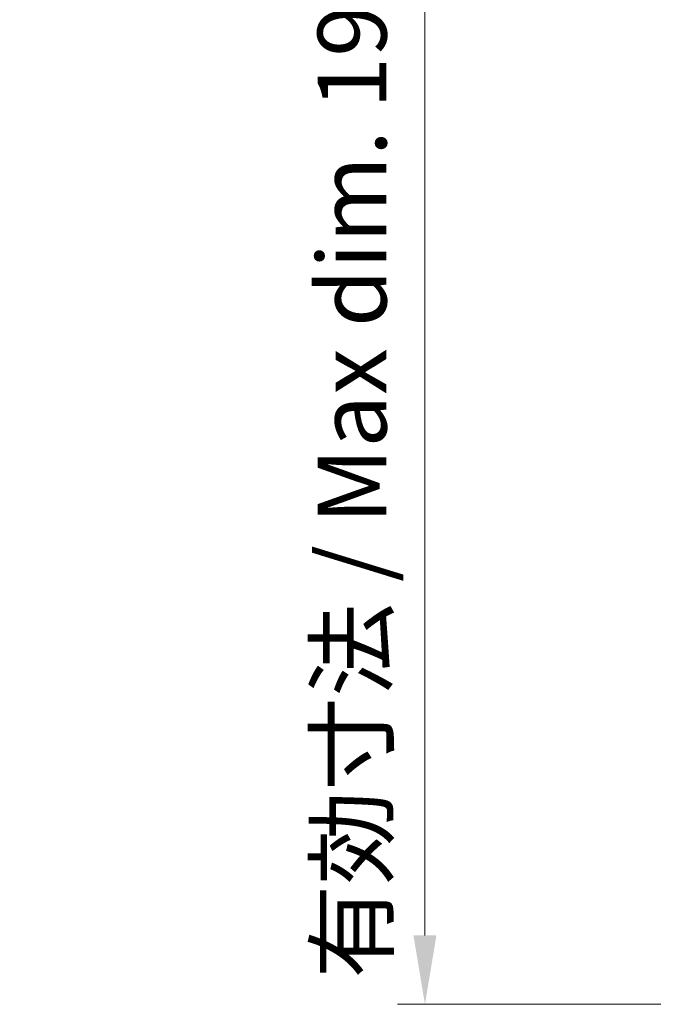
# Model space of a CAD drawing. Units: millimetres. Extents: x 36 to 2979, y 20 to 1425.
# Drawn here: x 1915 to 2031, y 324 to 503 of the extents above; entities that cross this region are included whole.
import ezdxf

# ---------------------------------------------------------------- set-up
doc = ezdxf.new("R2010")
doc.units = ezdxf.units.MM
doc.header["$LTSCALE"] = 2.5
doc.layers.get('Defpoints').update_dxf_attribs({"lineweight": 25})
doc.layers.add('Dimension (ISO)', color=7, linetype='Continuous', lineweight=18)
doc.layers.add('Dimension (ISO) @ 1', color=7, linetype='Continuous', lineweight=18)
doc.styles.add('Note Text (TK)', font='txt')
doc.dimstyles.new('Default - Method 1b (TK)', dxfattribs={"dimscale": 2.5, "dimtxt": 2.5, "dimasz": 2.5, "dimexe": 1, "dimexo": 1.5, "dimgap": 1, "dimtad": 1, "dimtoh": 1, "dimrnd": 1e-08, "dimdsep": 46, "dimtxsty": 'Note Text (TK)', "dimcen": 0.09, "dimdle": 5, "dimclrd": 100, "dimclre": 100, "dimclrt": 7, "dimadec": 1, "dimazin": 1, "dimtfac": 1, "dimtmove": 0, "dimatfit": 3, "dimfxl": 0, "dimtolj": 1, "dimlwd": -1, "dimlwe": -1, "dimarcsym": 0})

# ---------------------------------------------------------------- blocks, each defined once
blk = doc.blocks.new('*D29')
at = {"layer": 'Defpoints', "color": 0, "transparency": 16777216}
for p in [(1989.04, 521.84), (2059.67, 521.84), (2059.67, 324.05)]:
    blk.add_point(p, dxfattribs=at)
at = {"layer": 'Dimension (ISO)', "color": 100, "transparency": 16777216}
for p, q in [((2052.17, 521.84), (1984.04, 521.84)), ((1989.04, 336.55), (1989.04, 509.34)), ((2052.17, 324.05), (1984.04, 324.05))]:
    blk.add_line(p, q, dxfattribs=at)
for points in [[(1986.95, 509.34), (1991.12, 509.34), (1989.04, 521.84)], [(1986.95, 336.55), (1991.12, 336.55), (1989.04, 324.05)]]:
    blk.add_solid(points, dxfattribs=at)
at = {"layer": 'Dimension (ISO)', "color": 7, "transparency": 16777216, "insert": (1975.8, 324.9), "char_height": 12.5, "attachment_point": 4, "rotation": 90, "style": 'Note Text (TK)'}
blk.add_mtext('\\A1; \\fＭＳ Ｐゴシック|b0|i0;有効寸法 / Max dim. 197', dxfattribs=at)

msp = doc.modelspace()

# ---------------------------------------------------------------- dimensions: what is measured, and where the dimension line sits
at = {"layer": 'Dimension (ISO) @ 1', "color": 100, "true_color": 0x00ff3f}
dim = msp.add_linear_dim(base=(1989.038, 521.842), p1=(2059.67, 324.047), p2=(2059.67, 521.842), angle=90, text=' \\fＭＳ Ｐゴシック|b0|i0;有効寸法 / Max dim. 197', dimstyle='Default - Method 1b (TK)', override={"dimscale": 1, "dimtxt": 12.5, "dimasz": 12.5, "dimexe": 5, "dimexo": 7.5, "dimgap": 5, "dimtoh": 0, "dimdec": 2, "dimcen": 0.45, "dimtol": 0, "dimlim": 0, "dimtp": 0, "dimtm": 0, "dimtdec": 2, "dimtix": 0, "dimtofl": 0, "dimtmove": 0, "dimatfit": 1}, dxfattribs=at)
dim.commit()
dim.dimension.update_dxf_attribs({"geometry": '*D29', "text_midpoint": (1989.038, 422.944), "dimtype": 160})

doc.saveas('drawing.dxf')
